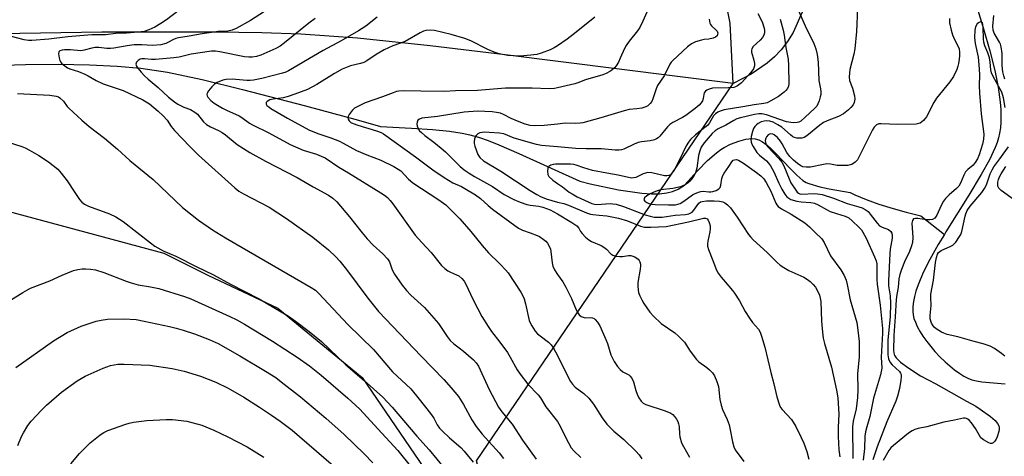
# Model space of a CAD drawing. Units: inches. Extents: x 1195768 to 1201768, y 517458 to 521458.
# Drawn here: x 1199821 to 1200148, y 519989 to 520134 of the extents above; entities that cross this region are included whole.
import ezdxf

# ---------------------------------------------------------------- set-up
doc = ezdxf.new("R2010")
doc.units = ezdxf.units.IN
doc.header["$MEASUREMENT"] = 0
for name, color, linetype in [('HYDRO-Single Line Stream', 4, 'Continuous'), ('NTRL-Farm Land', 3, 'Continuous'), ('NTRL-Pasture Land', 2, 'Continuous'), ('NTRL-Trees', 3, 'Continuous'), ('Undefined', 1, 'Continuous')]:
    doc.layers.add(name, color=color, linetype=linetype)

msp = doc.modelspace()

# ---------------------------------------------------------------- linework, layer by layer
at = {"layer": 'HYDRO-Single Line Stream'}
for points in [[(1200138.56, 520141.19), (1200141.55, 520131.22), (1200143.61, 520123.83), (1200145.21, 520117.35), (1200146.32, 520111.79), (1200147.01, 520106.85), (1200147.22, 520104.36), (1200147.29, 520102.25), (1200147.26, 520100.22), (1200147.12, 520098.29), (1200146.86, 520096.46), (1200146.53, 520094.94), (1200146.05, 520093.43), (1200145.38, 520091.75), (1200143.44, 520087.69), (1200140.71, 520082.73), (1200136.65, 520075.87), (1200129.03, 520063.7), (1200128.5, 520062.84)], [(1199812.05, 520118.99), (1199823.29, 520119.34), (1199834.13, 520119.43), (1199844.49, 520119.26), (1199853.73, 520118.83), (1199861.58, 520118.15), (1199870.43, 520116.76), (1199881.92, 520114.34), (1199895.37, 520111.08), (1199916.29, 520105.62), (1199933.94, 520100.82), (1199941.23, 520098.76), (1199951.48, 520098.19), (1199958.47, 520097.7), (1199964.1, 520097.14), (1199968.35, 520096.53), (1199970.85, 520095.99), (1199973.72, 520095.18), (1199977.01, 520094.05), (1199980.5, 520092.68), (1199987.19, 520089.78), (1200007.46, 520080.51), (1200010.83, 520079.67), (1200020.21, 520077.68), (1200027.95, 520076.58), (1200031.19, 520076.37), (1200033.9, 520076.38), (1200036.33, 520076.63), (1200038.2, 520077.07), (1200040.12, 520077.94), (1200042.17, 520079.25), (1200046.51, 520084.02), (1200049.86, 520087.42), (1200052.82, 520090.02), (1200054.25, 520091.08), (1200055.37, 520091.78), (1200057.51, 520092.83), (1200060.17, 520093.82), (1200062.52, 520094.48), (1200064.51, 520094.77), (1200065.69, 520094.65), (1200066.89, 520094.24), (1200068.1, 520093.59), (1200069.64, 520092.49), (1200070.87, 520091.42), (1200072.43, 520089.9), (1200077.36, 520084.6), (1200079.46, 520082.49), (1200081.49, 520080.8), (1200082.61, 520080.09), (1200083.43, 520079.72), (1200087.18, 520078.7), (1200090.24, 520078.04), (1200097.2, 520076.77), (1200098.8, 520075.98), (1200102.49, 520074.45), (1200106.71, 520072.95), (1200111.52, 520071.47), (1200115.8, 520070.29), (1200120.64, 520069.06), (1200128.5, 520062.84)], [(1200128.5, 520062.84), (1200126.45, 520059.46), (1200123.64, 520054.49), (1200121.49, 520050.22), (1200119.75, 520046.09), (1200119.03, 520043.95), (1200118.55, 520042.18), (1200118.21, 520040.48), (1200118.02, 520038.86), (1200118.01, 520037.32), (1200118.13, 520036.11), (1200118.41, 520034.91), (1200118.86, 520033.62), (1200119.47, 520032.26), (1200120.45, 520030.49), (1200121.37, 520029.03), (1200122.68, 520027.19), (1200125.38, 520023.9), (1200127.03, 520022.14), (1200128.74, 520020.48), (1200131.9, 520017.82), (1200133.65, 520016.58), (1200135.01, 520015.75), (1200136.34, 520015.06), (1200137.6, 520014.54), (1200139.15, 520014.12), (1200140.98, 520013.83), (1200148.68, 520013.14)]]:
    msp.add_lwpolyline(points, dxfattribs=at)
at = {"layer": 'NTRL-Farm Land'}
msp.add_polyline3d([(1199584.69, 518878.4, 0), (1199572.92, 520046.19, 0), (1199574.63, 520062.5, 0), (1199728.41, 520069.64, 0), (1199737.15, 520068.13, 0), (1199754.38, 520067.62, 0), (1199797.95, 520070.09, 0), (1199817.38, 520070.61, 0), (1199869.22, 520056.61, 0), (1199883.81, 520049.28, 0), (1199907.06, 520038.29, 0), (1199935.05, 520015.23, 0), (1199965.12, 519971.21, 0), (1200005.13, 519862.84, 0), (1200035.83, 519739.87, 0), (1200053.38, 519681.72, 0)], dxfattribs=at)
at = {"layer": 'NTRL-Pasture Land'}
msp.add_lwpolyline([(1200081.22, 520136.76), (1200078.22, 520129.97), (1200076.38, 520126.98), (1200074.33, 520124.27), (1200072.08, 520121.86), (1200069.61, 520119.74), (1200064.27, 520116.11), (1200058.36, 520112.98), (1199982.58, 520122.58), (1199957.64, 520125.58), (1199933.57, 520128.07), (1199914.76, 520129.39), (1199901.73, 520129.86), (1199886.54, 520130.12), (1199848.67, 520130.08), (1199800.87, 520129.3)], dxfattribs=at)
at = {"layer": 'NTRL-Trees'}
msp.add_lwpolyline([(1200066.07, 519646.65), (1199973.13, 519987.59), (1200058.36, 520112.98), (1200057.32, 520133.12), (1200045.16, 520193.9)], dxfattribs=at)
at = {"layer": 'Undefined'}
for points, elevation in [([(1199874.34, 520137.4), (1199870.09, 520134.23), (1199868.2, 520132.97), (1199866.28, 520131.79), (1199864.29, 520130.83), (1199862.65, 520130.35), (1199860.71, 520130.12), (1199856.81, 520129.79), (1199853.23, 520129.69), (1199849.87, 520129.16), (1199845.3, 520129.17), (1199841.32, 520128.91), (1199837.36, 520128.53), (1199831.06, 520127.72), (1199825.35, 520127.31), (1199824.28, 520127.37), (1199822.83, 520127.59), (1199818.59, 520128.62)], 250), ([(1199902.64, 520137.01), (1199898.01, 520133.92), (1199893.26, 520131.27), (1199891.94, 520130.71), (1199890.52, 520130.41), (1199889.66, 520130.31), (1199887.3, 520130.29), (1199885.82, 520130.13), (1199882, 520129.57), (1199877.64, 520128.72), (1199874.04, 520128.23), (1199873.2, 520127.99), (1199872.39, 520127.66), (1199870.55, 520126.62), (1199869.86, 520126.3), (1199868.28, 520125.91), (1199865.44, 520125.66), (1199861.93, 520125.93), (1199859.32, 520125.87), (1199857.06, 520125.55), (1199852.62, 520124.74), (1199851.51, 520124.61), (1199850.27, 520124.66), (1199847.64, 520124.98), (1199846.43, 520125), (1199845.27, 520124.82), (1199842.78, 520124.09), (1199841.66, 520123.92), (1199838.17, 520124.21), (1199836.2, 520124.22), (1199835.41, 520124.09), (1199834.71, 520123.83), (1199834.39, 520123.54), (1199834.24, 520122.88), (1199834.44, 520121.53), (1199834.68, 520120.72), (1199834.92, 520120.22), (1199835.24, 520119.78), (1199835.84, 520119.21), (1199837.2, 520118.25), (1199837.95, 520117.93), (1199840.87, 520116.98), (1199843.03, 520116.11), (1199844.07, 520115.59), (1199846.79, 520113.97), (1199849.03, 520112.92), (1199854.43, 520111.16), (1199855.75, 520110.65), (1199862.29, 520107.61), (1199864.46, 520106.22), (1199867.35, 520103.87), (1199868.99, 520102.3), (1199870.28, 520100.81), (1199871.71, 520098.7), (1199872.75, 520097.38), (1199877.99, 520091.91), (1199880.79, 520089.21), (1199892.76, 520078.31), (1199894.18, 520077.27), (1199895.65, 520076.34), (1199904.19, 520071.86), (1199909.97, 520068.11), (1199918.67, 520061.91), (1199923.9, 520057.76), (1199926.36, 520055.4), (1199927.72, 520053.92), (1199929.92, 520051.21), (1199936.98, 520041.68), (1199940.56, 520037.2), (1199954.65, 520022.33), (1199962.25, 520014.55), (1199964.71, 520011.83), (1199967.06, 520008.91), (1199968.78, 520006.28), (1199971.5, 520001.14), (1199972.95, 519998.93), (1199974.92, 519996.46), (1199980.62, 519990.24), (1199982.01, 519988.36)], 248), ([(1200030.6, 520138.7), (1200028.35, 520133.73), (1200027.32, 520131.67), (1200026.51, 520130.49), (1200023.8, 520127.11), (1200022.77, 520125.69), (1200022.22, 520124.66), (1200020.85, 520121.41), (1200020.22, 520120.09), (1200019.49, 520118.85), (1200018.93, 520118.21), (1200018.05, 520117.47), (1200017.34, 520116.99), (1200016.12, 520116.33), (1200015.09, 520115.9), (1200009.25, 520114.29), (1200006.7, 520113.19), (1200005.74, 520112.86), (1200000, 520111.56)], 240), ([(1200066.55, 520136.33), (1200067.97, 520133.48), (1200068.6, 520131.4), (1200068.71, 520130.61), (1200068.7, 520129.85), (1200068.56, 520129.11), (1200068.12, 520128.3), (1200067.32, 520127.44), (1200065, 520125.29), (1200064.51, 520124.55), (1200064.42, 520124.12), (1200064.48, 520123.39), (1200065.26, 520120.73), (1200065.45, 520119.66), (1200065.4, 520118.88), (1200065.09, 520117.9), (1200064.26, 520116.73), (1200061.09, 520113.25), (1200059.83, 520112.27), (1200059.17, 520111.94), (1200058.53, 520111.74), (1200056.74, 520111.54), (1200051.5, 520111.44), (1200050.36, 520111.19), (1200049.59, 520110.84), (1200049.18, 520110.51), (1200048.74, 520109.88), (1200048.56, 520109.39), (1200048.34, 520108), (1200048.12, 520107.27), (1200047.75, 520106.63), (1200047.06, 520105.84), (1200045.74, 520104.73), (1200042.6, 520102.37), (1200041.56, 520101.74), (1200038.29, 520100.01), (1200037.34, 520099.38), (1200036.54, 520098.58), (1200033.98, 520095.47), (1200033.43, 520094.96), (1200032.87, 520094.6), (1200032.17, 520094.31), (1200030.8, 520093.97), (1200027.88, 520093.59), (1200026.79, 520093.36), (1200025.48, 520092.85), (1200022.05, 520091.18), (1200021.25, 520090.93), (1200020.49, 520090.82), (1200019.14, 520090.83), (1200014.63, 520091.28), (1200009.49, 520091.27), (1200006.12, 520091.39), (1200000, 520091.94)], 236), ([(1200079.78, 520137.79), (1200082.22, 520132.16), (1200085.12, 520126.33), (1200085.75, 520124.58), (1200086.19, 520122.63), (1200086.61, 520120.17), (1200086.81, 520113.97), (1200087.36, 520111.27), (1200087.49, 520110.2), (1200087.43, 520109.4), (1200087.26, 520108.6), (1200086.87, 520107.28), (1200086.46, 520106.23), (1200086.08, 520105.54), (1200085.41, 520104.72), (1200082.31, 520101.81), (1200080.78, 520100.53), (1200080.2, 520100.19), (1200079.62, 520100), (1200078.27, 520099.96), (1200076.07, 520100.28), (1200069.39, 520102.58), (1200067.86, 520102.93), (1200066.84, 520102.99), (1200065.46, 520102.75), (1200060.76, 520101.58), (1200059.61, 520101.22), (1200058.61, 520100.75), (1200055.91, 520099.21), (1200053.37, 520097.93), (1200052.36, 520097.29), (1200051.42, 520096.37), (1200048.72, 520093.26), (1200047.74, 520091.88), (1200047.23, 520090.65), (1200046.82, 520089.03), (1200046.22, 520084.88), (1200045.85, 520083.36), (1200045.51, 520082.62), (1200045.06, 520081.89), (1200044, 520080.55), (1200043.35, 520080), (1200042.4, 520079.35), (1200041.64, 520078.95), (1200040.85, 520078.67), (1200038.35, 520078.13), (1200034.18, 520077.63), (1200032.51, 520077.16), (1200030.73, 520076.34), (1200029.64, 520075.67), (1200028.91, 520074.95), (1200028.7, 520074.39), (1200029.02, 520073.89), (1200029.65, 520073.46), (1200030.36, 520073.16), (1200031.36, 520072.92), (1200032.43, 520072.81), (1200036.86, 520072.66), (1200039.2, 520072.7), (1200039.97, 520072.85), (1200040.73, 520073.16), (1200041.94, 520073.93), (1200044.78, 520075.99), (1200045.52, 520076.37), (1200046.81, 520076.88), (1200047.61, 520077.12), (1200048.4, 520077.24), (1200050.21, 520077.02), (1200050.88, 520077.02), (1200051.64, 520077.14), (1200052.67, 520077.49), (1200053.59, 520078), (1200054.03, 520078.47), (1200054.26, 520079.18), (1200054.58, 520081.43), (1200054.94, 520082.48), (1200055.35, 520083.21), (1200056.9, 520085.42), (1200057.87, 520086.95), (1200058.37, 520087.5), (1200058.77, 520087.69), (1200059.43, 520087.73), (1200060.13, 520087.55), (1200061.81, 520086.56), (1200066.1, 520083.45), (1200067.48, 520082.33), (1200068.51, 520081.28), (1200069.29, 520080.09), (1200070.8, 520077.21), (1200072.53, 520073.18), (1200072.82, 520072.7), (1200073.32, 520072.13), (1200074.35, 520071.33), (1200077.58, 520069.56), (1200082.19, 520066.68), (1200083.74, 520065.38), (1200085.55, 520063.45), (1200087.76, 520061.4), (1200088.54, 520060.2), (1200090.71, 520055.69), (1200094.14, 520051.1), (1200095.22, 520049.14), (1200095.9, 520047.61), (1200096.26, 520046.21), (1200097.24, 520041.12), (1200099.39, 520033.55), (1200099.77, 520030.98), (1200100.2, 520027.24), (1200100.17, 520022.04), (1200099.69, 520016.58), (1200099.76, 520011.12), (1200099.68, 520008.6), (1200099.21, 520004.87), (1200098.24, 520000.78), (1200097.99, 519998.9), (1200098.1, 519988.38)], 232), ([(1200099.59, 520138.05), (1200099.33, 520130.29), (1200098.72, 520124.51), (1200098.44, 520122.8), (1200097.15, 520117.72), (1200096.84, 520115.21), (1200096.97, 520113.97), (1200098, 520111.47), (1200098.67, 520108.94), (1200098.79, 520107.8), (1200098.55, 520106.68), (1200098.16, 520105.91), (1200097.45, 520105.03), (1200096.62, 520104.23), (1200095.01, 520102.97), (1200093.38, 520102.06), (1200089.54, 520100.62), (1200088.3, 520100.04), (1200087.13, 520099.2), (1200082.81, 520095.65), (1200081.88, 520095.08), (1200081.16, 520094.86), (1200080.32, 520094.8), (1200079.53, 520094.88), (1200078.75, 520095.07), (1200078.15, 520095.33), (1200077.34, 520095.92), (1200074.48, 520098.49), (1200073.22, 520099.3), (1200071.63, 520100.13), (1200070.55, 520100.47), (1200069.44, 520100.6), (1200068.65, 520100.53), (1200067.63, 520100.26), (1200066.69, 520099.77), (1200066.06, 520099.28), (1200065.56, 520098.7), (1200065.15, 520098.03), (1200064.73, 520097.02), (1200064.31, 520095.38), (1200064.2, 520094.56), (1200064.29, 520093.57), (1200064.55, 520092.8), (1200064.93, 520092.04), (1200066.16, 520090.12), (1200067.13, 520089.15), (1200069.4, 520087.35), (1200070.12, 520086.57), (1200070.77, 520085.7), (1200071.87, 520083.64), (1200073.53, 520079.88), (1200074.54, 520077.85), (1200075.51, 520076.17), (1200076.19, 520075.38), (1200076.78, 520074.9), (1200077.5, 520074.5), (1200079.44, 520073.89), (1200080.91, 520073.67), (1200084.16, 520073.49), (1200085.33, 520073.26), (1200086.53, 520072.73), (1200089.3, 520071.14), (1200090.59, 520070.51), (1200092.69, 520069.77), (1200095.51, 520068.94), (1200096.81, 520068.32), (1200097.91, 520067.41), (1200100.22, 520065.19), (1200100.98, 520064.33), (1200101.46, 520063.63), (1200102.53, 520061.63), (1200105.28, 520055.42), (1200105.81, 520054.07), (1200106.02, 520053.06), (1200106.1, 520052.25), (1200106.08, 520047.81), (1200106.14, 520046.33), (1200107.15, 520039.37), (1200107.97, 520031.54), (1200107.96, 520030.01), (1200107.53, 520022.02), (1200107.73, 520018.39), (1200107.24, 520016.14), (1200104.99, 520008.43), (1200103.7, 520002.28), (1200102.72, 519998.91), (1200102.31, 519997.18), (1200102.13, 519995.74), (1200101.93, 519991.69), (1200101.49, 519987.78)], 230), ([(1199919.45, 520134.61), (1199917.36, 520133.04), (1199909.35, 520126.49), (1199907.92, 520125.47), (1199906.44, 520124.65), (1199901.46, 520122.44), (1199900.05, 520122.02), (1199898.61, 520121.75), (1199897.47, 520121.74), (1199896.06, 520121.91), (1199887.8, 520123.58), (1199886.41, 520123.73), (1199885.04, 520123.75), (1199878.3, 520122.76), (1199874.27, 520121.82), (1199872.52, 520121.55), (1199866.45, 520121.02), (1199865.13, 520121.04), (1199862.78, 520121.28), (1199861.92, 520121.23), (1199861.38, 520121.09), (1199860.71, 520120.66), (1199860.18, 520120.1), (1199859.92, 520119.48), (1199860.11, 520118.81), (1199860.55, 520118.13), (1199861.66, 520116.79), (1199862.8, 520115.6), (1199863.98, 520114.47), (1199867.3, 520111.69), (1199870.79, 520108.51), (1199872.73, 520106.95), (1199873.88, 520106.17), (1199875.85, 520105.2), (1199878.05, 520104.37), (1199879.52, 520103.52), (1199880.39, 520102.78), (1199882.35, 520100.3), (1199883.35, 520099.42), (1199884.76, 520098.6), (1199887.33, 520097.44), (1199888.55, 520096.76), (1199889.72, 520095.91), (1199893.62, 520092.73), (1199897.77, 520090.06), (1199903.01, 520087.22), (1199913.55, 520081.78), (1199918.88, 520078.67), (1199923.95, 520075.87), (1199925.39, 520074.85), (1199926.72, 520073.67), (1199930.93, 520068.69), (1199935.11, 520063.34), (1199936.81, 520061.35), (1199938.78, 520059.22), (1199941.95, 520056.43), (1199943.53, 520054.72), (1199944.14, 520053.77), (1199945.11, 520051.09), (1199945.83, 520049.61), (1199948.38, 520045.93), (1199949.78, 520044.15), (1199951.28, 520042.59), (1199955.82, 520038.51), (1199958.94, 520035.03), (1199960.43, 520033.23), (1199963.29, 520028.88), (1199964.34, 520027.54), (1199965.52, 520026.46), (1199967.38, 520025.13), (1199968.74, 520024.02), (1199972.04, 520021.13), (1199973, 520020.09), (1199973.72, 520018.98), (1199974.35, 520017.77), (1199977.25, 520011.26), (1199980.44, 520005.4), (1199981.5, 520003.86), (1199984.92, 519999.7), (1199988.4, 519994.44), (1199992.92, 519988.15)], 246), ([(1199940.06, 520135.06), (1199936.32, 520132.13), (1199933.89, 520130.5), (1199928.16, 520127.2), (1199922.17, 520124.01), (1199910.68, 520117.19), (1199909.72, 520116.76), (1199908.62, 520116.41), (1199901.81, 520114.65), (1199899.02, 520114.13), (1199897.9, 520114.01), (1199896.75, 520114.02), (1199893.1, 520114.38), (1199891.95, 520114.42), (1199889.92, 520114.32), (1199888.8, 520114.1), (1199886.95, 520113.38), (1199886, 520112.78), (1199885.18, 520111.93), (1199884.06, 520110.55), (1199883.65, 520109.84), (1199883.53, 520109.37), (1199883.64, 520108.91), (1199883.89, 520108.44), (1199884.81, 520107.37), (1199885.93, 520106.52), (1199888.7, 520104.8), (1199889.99, 520104.15), (1199894.21, 520102.31), (1199895.14, 520101.75), (1199897.68, 520099.87), (1199898.65, 520099.26), (1199904.1, 520096.66), (1199911.2, 520092.79), (1199915.5, 520090.87), (1199919.9, 520089.52), (1199921.52, 520088.89), (1199922.84, 520088.28), (1199927.3, 520085.25), (1199930.58, 520083.34), (1199941.35, 520076.66), (1199942.52, 520075.88), (1199943.48, 520075.07), (1199944.44, 520074.07), (1199945.34, 520072.96), (1199952.74, 520062.62), (1199954.89, 520060.11), (1199958, 520056.83), (1199961.48, 520052.45), (1199962.56, 520051.46), (1199963.52, 520050.78), (1199964.44, 520050.31), (1199966.47, 520049.45), (1199967.18, 520049.04), (1199968.24, 520048.16), (1199968.97, 520047.34), (1199969.55, 520046.34), (1199971.85, 520041.27), (1199973.48, 520038.08), (1199974.91, 520035.55), (1199976.99, 520032.21), (1199978.09, 520030.6), (1199980.85, 520027.02), (1199983.33, 520023.53), (1199984.23, 520022.08), (1199986.6, 520017.79), (1199987.59, 520016.32), (1199990.11, 520013.04), (1199993.57, 520009.52), (1199994.32, 520008.46), (1199996.16, 520005.48), (1200000, 520000.65)], 244), ([(1200012.38, 520135.06), (1200005.64, 520129.66), (1200003.15, 520127.75), (1200000, 520125.53)], 242), ([(1200050.39, 520134.41), (1200050.63, 520133.09), (1200050.84, 520132.61), (1200051.18, 520132.16), (1200052.67, 520130.81), (1200053.01, 520130.41), (1200053.2, 520129.75), (1200053.15, 520129.31), (1200052.98, 520128.89), (1200052.46, 520128.42), (1200051.71, 520128.11), (1200050.31, 520127.77), (1200048.68, 520127.61), (1200047.81, 520127.44), (1200045.81, 520126.83), (1200044.47, 520126.26), (1200043.17, 520125.23), (1200038.34, 520120.71), (1200037.77, 520120.09), (1200037.28, 520119.42), (1200035.4, 520115.53), (1200033.22, 520112.36), (1200032.77, 520111.27), (1200031.68, 520107.88), (1200031.32, 520107.09), (1200030.82, 520106.42), (1200030.01, 520105.65), (1200029.3, 520105.23), (1200027.97, 520104.84), (1200026.3, 520104.56), (1200023.85, 520104.33), (1200022.19, 520103.95), (1200014.39, 520101.56), (1200008.4, 520099.95), (1200007.53, 520099.81), (1200006.05, 520099.72), (1200002.58, 520099.81), (1200000, 520099.55)], 238), ([(1200074, 520134.36), (1200074.91, 520130.76), (1200075.24, 520129.11), (1200075.85, 520124.96), (1200076.59, 520121.08), (1200076.71, 520119.05), (1200076.81, 520112.93), (1200076.7, 520112.12), (1200076.39, 520111.37), (1200075.88, 520110.71), (1200075.24, 520110.11), (1200073.37, 520108.71), (1200070.87, 520107.27), (1200069.6, 520106.62), (1200068.55, 520106.32), (1200065.28, 520105.89), (1200061.58, 520105.22), (1200055.36, 520104.22), (1200054.03, 520103.82), (1200053.25, 520103.44), (1200052.52, 520102.99), (1200051.85, 520102.27), (1200050.52, 520099.95), (1200049.86, 520099.11), (1200048.97, 520098.34), (1200045.87, 520095.95), (1200044.19, 520094.38), (1200043.45, 520093.53), (1200042.72, 520092.28), (1200040.56, 520087.64), (1200038.73, 520084.19), (1200037.91, 520083.06), (1200037.53, 520082.7), (1200036.95, 520082.39), (1200036.27, 520082.28), (1200035.48, 520082.33), (1200031.32, 520083.27), (1200029.94, 520083.38), (1200029.18, 520083.22), (1200028.43, 520082.96), (1200025.97, 520081.79), (1200025.27, 520081.62), (1200024.52, 520081.6), (1200020.14, 520082.55), (1200016.4, 520083.17), (1200011.63, 520084.1), (1200008.69, 520084.93), (1200006.22, 520085.86), (1200005.4, 520086.09), (1200004.35, 520086.21), (1200002.25, 520086.17), (1200000, 520086.24)], 234), ([(1200130.2, 520134.6), (1200130.24, 520133.18), (1200130.72, 520130.74), (1200131.2, 520129.16), (1200131.84, 520127.64), (1200133.02, 520125.57), (1200133.37, 520124.6), (1200133.52, 520123.47), (1200133.53, 520122.32), (1200133.46, 520121.15), (1200133.24, 520119.69), (1200133.02, 520118.84), (1200132.61, 520117.72), (1200131.49, 520115.3), (1200130.28, 520113.63), (1200125.9, 520108.17), (1200125.05, 520106.76), (1200122.53, 520101.98), (1200122.06, 520101.26), (1200121.52, 520100.67), (1200120.48, 520099.87), (1200119.99, 520099.67), (1200119.15, 520099.53), (1200112.99, 520099.34), (1200107.52, 520099.66), (1200106.7, 520099.58), (1200105.98, 520099.27), (1200105.18, 520098.54), (1200104.58, 520097.64), (1200100.68, 520089.63), (1200099.61, 520087.66), (1200098.91, 520086.83), (1200097.75, 520086.13), (1200097.24, 520085.95), (1200096.39, 520085.79), (1200094.02, 520085.71), (1200092.87, 520085.8), (1200090.72, 520086.2), (1200089.44, 520086.27), (1200088.31, 520086.12), (1200084.05, 520085.24), (1200082.61, 520085.15), (1200081.51, 520085.28), (1200080.8, 520085.63), (1200079.7, 520086.45), (1200078.42, 520087.55), (1200077.22, 520088.74), (1200076.17, 520090.13), (1200074.65, 520092.96), (1200074.06, 520093.87), (1200073.04, 520095.06), (1200072.01, 520095.94), (1200071.56, 520096.17), (1200070.88, 520096.3), (1200070.41, 520096.21), (1200069.95, 520095.94), (1200069.38, 520095.33), (1200069.15, 520094.83), (1200069, 520094.02), (1200069.03, 520093.46), (1200069.32, 520092.67), (1200069.93, 520091.83), (1200073.53, 520088.06), (1200074.56, 520086.81), (1200075.16, 520085.69), (1200076.91, 520081.35), (1200077.54, 520080), (1200079.12, 520077.58), (1200079.65, 520076.94), (1200080.06, 520076.59), (1200080.5, 520076.38), (1200081.13, 520076.26), (1200085.25, 520076.46), (1200086.32, 520076.36), (1200087.92, 520076.06), (1200091.69, 520074.93), (1200096.18, 520073.09), (1200100.1, 520072.04), (1200101.17, 520071.68), (1200102.22, 520071.14), (1200103.14, 520070.43), (1200103.89, 520069.57), (1200106.15, 520066.56), (1200106.93, 520065.74), (1200107.83, 520065.22), (1200109.94, 520064.51), (1200110.7, 520063.86), (1200111.07, 520063.23), (1200111.17, 520062.44), (1200111.11, 520061.6), (1200110.53, 520057.95), (1200110.38, 520056.52), (1200109.92, 520047.39), (1200109.98, 520045.77), (1200110.54, 520042.39), (1200110.61, 520039.87), (1200110.51, 520035.59), (1200109.77, 520027.7), (1200109.72, 520022.79), (1200109.98, 520021.45), (1200110.53, 520020.25), (1200111.19, 520019.44), (1200113.58, 520017.21), (1200113.89, 520016.75), (1200114.1, 520016.27), (1200114.2, 520015.49), (1200114.09, 520014.38), (1200113.56, 520011.56), (1200112.93, 520009.01), (1200112.34, 520007.44), (1200109.35, 520000.57), (1200106.14, 519992.19), (1200104.74, 519987.85)], 228), ([(1200148.74, 520104.99), (1200148.14, 520108.31), (1200147.56, 520110.1), (1200144.66, 520115.32), (1200144.13, 520116.55), (1200143.92, 520117.56), (1200143.72, 520120.13), (1200143.47, 520121.51), (1200142.93, 520123.2), (1200141.93, 520125.6), (1200141.62, 520126.72), (1200141.49, 520127.87), (1200141.42, 520131.68), (1200141.33, 520132.76), (1200141.19, 520133.19), (1200140.99, 520133.45), (1200140.67, 520133.54), (1200140.46, 520133.51), (1200139.8, 520133.18), (1200139.4, 520132.82), (1200138.87, 520131.86), (1200138.61, 520130.74), (1200138.55, 520128.35), (1200138.75, 520126.37), (1200139.71, 520121.73), (1200140.1, 520117.95), (1200140.21, 520115.78), (1200140.1, 520112.33), (1200140.2, 520109.79), (1200140.74, 520102.92), (1200141.64, 520096.16), (1200141.55, 520094.47), (1200141.21, 520092.81), (1200140.11, 520089.25), (1200139.49, 520087.97), (1200138.78, 520086.76), (1200138.08, 520085.88), (1200136.27, 520084.43), (1200135.48, 520083.6), (1200134.92, 520082.59), (1200133.87, 520079.83), (1200133.29, 520078.86), (1200132.48, 520078.07), (1200130.08, 520076.02), (1200128.91, 520074.79), (1200128.2, 520073.92), (1200127.38, 520072.42), (1200126.02, 520069.24), (1200125.33, 520068.25), (1200124.6, 520067.79), (1200123.62, 520067.65), (1200122.52, 520067.73), (1200119.67, 520068.11), (1200118.87, 520068.14), (1200118.22, 520067.97), (1200117.88, 520067.49), (1200117.72, 520066.58), (1200118.02, 520061.84), (1200117.91, 520060.15), (1200117.6, 520059.05), (1200116.91, 520057.16), (1200115.26, 520053.74), (1200114.21, 520051.14), (1200113.69, 520049.51), (1200113.4, 520048.08), (1200113.18, 520045.21), (1200112.67, 520042.83), (1200112.48, 520041.21), (1200112.2, 520035.39), (1200111.73, 520029.28), (1200111.62, 520024.22), (1200111.83, 520022.94), (1200112.04, 520022.47), (1200112.53, 520021.79), (1200113.98, 520020.38), (1200116.7, 520018.35), (1200120.59, 520015.87), (1200125.63, 520013.21), (1200135.9, 520007.34), (1200138.95, 520005.71), (1200140.43, 520004.73), (1200143.82, 520002.25), (1200145.36, 520000.95), (1200146.17, 519999.97), (1200146.54, 519999.2), (1200146.68, 519998.65), (1200146.71, 519998.12), (1200146.6, 519997.34), (1200146.03, 519995.5), (1200145.69, 519994.74), (1200145.26, 519994.06), (1200144.7, 519993.53), (1200144.27, 519993.34), (1200143.79, 519993.36), (1200143.28, 519993.53), (1200141.49, 519994.49), (1200140.65, 519995.23), (1200138.83, 519998.27), (1200137.46, 520000.19), (1200136.73, 520001.08), (1200136.31, 520001.43), (1200135.87, 520001.64), (1200135.38, 520001.74), (1200134.84, 520001.72), (1200131.83, 520001.08), (1200128.27, 520000.43), (1200122.72, 519998.88), (1200119.77, 519998.34), (1200118.69, 519998.01), (1200117.75, 519997.54), (1200116.61, 519996.77), (1200111.59, 519992.69), (1200110.76, 519991.88), (1200110.09, 519990.96), (1200108.14, 519987.61)], 226), ([(1200148.62, 520114.47), (1200148.24, 520115.54), (1200147.97, 520116.95), (1200147.72, 520118.96), (1200147.68, 520122.97), (1200147.36, 520125.24), (1200147.14, 520126.06), (1200146.79, 520126.81), (1200145.04, 520129.76), (1200144.74, 520130.78), (1200144.64, 520132.1), (1200144.92, 520135.65)], 228), ([(1200000, 520125.53), (1199998.86, 520124.84), (1199997.53, 520124.22), (1199994.54, 520123.09), (1199993.15, 520122.69), (1199991.12, 520122.43), (1199987.62, 520122.14), (1199985.56, 520122.18), (1199983.51, 520122.32), (1199980.65, 520122.88), (1199978.99, 520123.4), (1199976.88, 520124.37), (1199971.16, 520127.26), (1199969.25, 520128.01), (1199964.64, 520129.29), (1199959.14, 520130.65), (1199957.73, 520130.78), (1199956.3, 520130.68), (1199955.48, 520130.43), (1199954.42, 520129.92), (1199949.36, 520127.03), (1199945.25, 520125.58), (1199942.36, 520124.27), (1199939.72, 520122.71), (1199936.61, 520120.61), (1199935.62, 520120.04), (1199934.52, 520119.65), (1199931.26, 520118.92), (1199928.42, 520117.75), (1199925.86, 520116.35), (1199920.1, 520112.73), (1199916.92, 520111.06), (1199912.78, 520109.46), (1199910.55, 520108.68), (1199908.81, 520108.29), (1199905.54, 520107.82), (1199904.43, 520107.55), (1199903.52, 520107.08), (1199903.25, 520106.76), (1199903.2, 520106.57), (1199903.25, 520106.14), (1199903.49, 520105.74), (1199904.08, 520105.21), (1199904.79, 520104.73), (1199910.28, 520101.47), (1199917.38, 520097.67), (1199920.35, 520096.37), (1199924.65, 520094.93), (1199927.52, 520093.82), (1199928.8, 520093.2), (1199933.22, 520090.77), (1199936.7, 520089.32), (1199941.32, 520087.56), (1199945.66, 520085.47), (1199947.07, 520084.59), (1199947.95, 520083.94), (1199950.49, 520081.24), (1199951.95, 520080.01), (1199960.62, 520074.32), (1199962.89, 520072.66), (1199964.12, 520071.49), (1199967.52, 520067.97), (1199971.18, 520063.83), (1199974.99, 520059.2), (1199977.11, 520056.75), (1199978.12, 520055.68), (1199979.64, 520054.27), (1199981.07, 520052.81), (1199982.67, 520051.11), (1199983.56, 520050.03), (1199987.82, 520043.64), (1199988.52, 520042.41), (1199988.92, 520041.37), (1199989.41, 520039.74), (1199990.63, 520034.23), (1199990.91, 520033.41), (1199991.44, 520032.39), (1199992.56, 520030.69), (1199993.31, 520029.82), (1199994.18, 520029.08), (1199996.95, 520027.01), (1199997.92, 520026.08), (1199998.71, 520025.02), (1200000, 520022.62)], 242), ([(1199820.56, 520109.74), (1199831.41, 520109.16), (1199833.42, 520108.83), (1199834.22, 520108.54), (1199834.66, 520108.26), (1199835.84, 520107.14), (1199837.13, 520105.43), (1199837.71, 520104.78), (1199841.94, 520100.8), (1199844.47, 520098.77), (1199849.56, 520094.9), (1199853.78, 520091.22), (1199857.88, 520087.47), (1199865.64, 520081.11), (1199875.41, 520071.77), (1199880.7, 520067.53), (1199885.4, 520064.35), (1199889.68, 520061.76), (1199918.16, 520045.22), (1199919.57, 520044.26), (1199920.75, 520043.17), (1199930.39, 520032.85), (1199938.89, 520024.56), (1199945.21, 520017.17), (1199951.23, 520011.47), (1199954.03, 520008.07), (1199957.77, 520003.29), (1199958.87, 520001.7), (1199960.05, 519999.47), (1199960.8, 519998.38), (1199961.79, 519997.37), (1199964.11, 519995.23), (1199967.91, 519992), (1199969.03, 519990.72), (1199971.94, 519987.12)], 250), ([(1200000, 520111.56), (1199998.95, 520111.39), (1199997.18, 520111.28), (1199991.61, 520111.51), (1199982.72, 520111.48), (1199973.46, 520110.69), (1199966.06, 520110.58), (1199962.45, 520110.4), (1199954.62, 520110.42), (1199949.25, 520110.56), (1199947.29, 520110.49), (1199946.48, 520110.33), (1199945.38, 520109.97), (1199941.82, 520108.57), (1199936.15, 520106.54), (1199934.09, 520105.61), (1199932.61, 520104.77), (1199931.74, 520104.08), (1199930.76, 520102.75), (1199930.45, 520102.04), (1199930.37, 520101.58), (1199930.43, 520101.14), (1199930.79, 520100.56), (1199931.34, 520100.07), (1199932.06, 520099.68), (1199933.7, 520099.12), (1199939.85, 520097.32), (1199941.4, 520096.74), (1199942.23, 520096.3), (1199952.78, 520088.69), (1199958.58, 520084.32), (1199962.29, 520081.73), (1199965.24, 520079.95), (1199968.08, 520078.75), (1199969.26, 520078.16), (1199972.74, 520076.04), (1199974.41, 520074.77), (1199976.98, 520072.46), (1199978.44, 520071.27), (1199987, 520064.96), (1199988.32, 520064.26), (1199990.91, 520063.4), (1199993.28, 520062.49), (1199994.03, 520062.1), (1199995.22, 520061.27), (1199996.11, 520060.55), (1199996.71, 520059.94), (1199997.37, 520058.76), (1199997.63, 520057.97), (1199997.8, 520057.13), (1199998.23, 520053.38), (1199998.46, 520052.26), (1199999.01, 520051.07), (1200000, 520049.47)], 240), ([(1200000, 520099.55), (1199995.6, 520099.04), (1199992.34, 520099), (1199990.88, 520099.1), (1199989.22, 520099.52), (1199986.74, 520100.46), (1199984.6, 520101.39), (1199982.03, 520102.75), (1199981.02, 520103.14), (1199979.7, 520103.41), (1199978.28, 520103.57), (1199973.46, 520103.79), (1199968.98, 520103.47), (1199960.14, 520102.05), (1199954.93, 520101.45), (1199954.16, 520101.19), (1199953.63, 520100.78), (1199953.32, 520100.19), (1199953.29, 520099.66), (1199953.41, 520098.81), (1199953.7, 520098.01), (1199954.19, 520097.33), (1199954.79, 520096.71), (1199955.88, 520095.76), (1199958.88, 520093.56), (1199961.32, 520091.56), (1199962.74, 520090.26), (1199967.61, 520085.41), (1199969, 520084.3), (1199970.63, 520083.18), (1199972.47, 520082.07), (1199978.43, 520078.76), (1199982.31, 520076.1), (1199985.44, 520074.44), (1199987.58, 520073.58), (1199989.75, 520072.84), (1199990.89, 520072.61), (1199993.81, 520072.2), (1199995.16, 520071.88), (1199997.5, 520070.97), (1200000, 520069.67)], 238), ([(1200000, 520091.94), (1199994.66, 520092.45), (1199992.98, 520092.71), (1199985.56, 520094.83), (1199982.14, 520096.28), (1199980.74, 520096.51), (1199977.28, 520096.75), (1199975.83, 520096.8), (1199975.01, 520096.74), (1199974.22, 520096.57), (1199973.54, 520096.25), (1199973.01, 520095.77), (1199972.74, 520095.36), (1199972.47, 520094.64), (1199972.3, 520093.6), (1199972.33, 520093.06), (1199972.51, 520092.2), (1199973.5, 520089.42), (1199974.14, 520088.46), (1199975.46, 520087.27), (1199981.21, 520083.86), (1199990.87, 520077.39), (1199993.08, 520076.06), (1199994.35, 520075.4), (1199996.18, 520074.67), (1200000, 520073.61)], 236), ([(1199815.06, 520094.28), (1199822.06, 520092.04), (1199823.13, 520091.6), (1199824.65, 520090.83), (1199827.67, 520089.09), (1199830.92, 520086.97), (1199833.99, 520084.49), (1199835.16, 520083.2), (1199837.14, 520080.65), (1199839.61, 520076.75), (1199841.19, 520074.42), (1199841.94, 520073.57), (1199842.87, 520072.86), (1199844.19, 520072.22), (1199851.14, 520069.65), (1199853.28, 520068.69), (1199855.66, 520067.19), (1199864.83, 520060), (1199866.25, 520058.95), (1199867.24, 520058.33), (1199869.03, 520057.39), (1199873.24, 520055.58), (1199879.97, 520052.15), (1199885.71, 520049.37), (1199891.4, 520046.27), (1199900.93, 520041.37), (1199910.67, 520035.67), (1199912.99, 520034.05), (1199917.55, 520030.57), (1199921.62, 520027.21), (1199929.67, 520019.49), (1199935.8, 520014.27), (1199941.92, 520008.77), (1199945.1, 520005.36), (1199953.3, 519995.75), (1199957.34, 519991.25), (1199962.48, 519985.03)], 252), ([(1200148.61, 520022.36), (1200147.49, 520023.28), (1200145.15, 520024.86), (1200143.69, 520025.67), (1200141.36, 520026.48), (1200138.35, 520027.23), (1200132.99, 520028.76), (1200129.47, 520029.6), (1200128.35, 520029.97), (1200127.55, 520030.32), (1200125.8, 520031.43), (1200125.11, 520031.97), (1200124.73, 520032.39), (1200124.21, 520033.37), (1200123.82, 520034.74), (1200123.81, 520035.86), (1200124.15, 520039.15), (1200124, 520041.87), (1200124.05, 520042.92), (1200124.84, 520047.59), (1200125.55, 520053.5), (1200125.87, 520055.22), (1200126.22, 520056.27), (1200126.59, 520056.87), (1200127.41, 520057.5), (1200128.62, 520058.1), (1200130.47, 520058.79), (1200131.33, 520059.3), (1200132.26, 520060.28), (1200133.57, 520062.11), (1200133.96, 520062.83), (1200134.33, 520063.78), (1200135.36, 520068.87), (1200135.62, 520069.7), (1200136.09, 520070.77), (1200137.02, 520072.26), (1200140.91, 520076.76), (1200141.88, 520078.1), (1200142.46, 520079.34), (1200143.74, 520082.99), (1200144.33, 520084.34), (1200144.98, 520085.33), (1200146.95, 520087.92), (1200148.02, 520089.58), (1200149.77, 520091.99)], 226), ([(1200000, 520086.24), (1199999.31, 520086.23), (1199998.51, 520086.07), (1199997.83, 520085.83), (1199997.14, 520085.45), (1199996.9, 520085.19), (1199996.77, 520084.87), (1199996.68, 520083.92), (1199996.79, 520082.77), (1199997.16, 520082.12), (1199998.49, 520080.86), (1200000, 520079.77)], 234), ([(1200156.71, 520070.65), (1200147.4, 520077.43), (1200146.61, 520078.22), (1200146.29, 520078.9), (1200146.22, 520079.44), (1200146.28, 520080.27), (1200146.48, 520081.12), (1200146.88, 520082.17), (1200147.35, 520083.01), (1200148.94, 520085.46)], 228), ([(1200000, 520079.77), (1200001.61, 520078.68), (1200003.92, 520076.88), (1200004.83, 520076.3), (1200006.57, 520075.38), (1200011.37, 520073.13), (1200012.33, 520072.87), (1200013.1, 520072.79), (1200017.56, 520073.08), (1200018.38, 520073.04), (1200019.46, 520072.86), (1200021.96, 520072.07), (1200029.16, 520069.32), (1200030.75, 520068.86), (1200032.12, 520068.61), (1200033.58, 520068.54), (1200034.75, 520068.59), (1200039.07, 520069.25), (1200042.54, 520069.45), (1200043.6, 520069.68), (1200044.31, 520069.99), (1200044.73, 520070.29), (1200045.27, 520070.89), (1200046.99, 520073.23), (1200047.54, 520073.64), (1200048.08, 520073.82), (1200049.47, 520073.97), (1200052.06, 520073.98), (1200053.78, 520073.89), (1200054.86, 520073.64), (1200055.58, 520073.29), (1200056.48, 520072.69), (1200057.46, 520071.69), (1200059.64, 520068.6), (1200063.42, 520062.83), (1200064.05, 520062.03), (1200064.98, 520061.05), (1200069.61, 520056.78), (1200072.95, 520053.47), (1200074, 520052.58), (1200075.16, 520051.83), (1200076.87, 520050.89), (1200081.8, 520048.6), (1200083.02, 520047.86), (1200083.94, 520047.18), (1200084.95, 520046.18), (1200085.67, 520045.31), (1200086.26, 520044.29), (1200086.99, 520042.67), (1200087.29, 520041.6), (1200087.43, 520040.54), (1200087.69, 520034.05), (1200087.97, 520030.33), (1200088.19, 520028.39), (1200088.63, 520026.54), (1200090.98, 520018.67), (1200092.67, 520011.09), (1200093.13, 520008.47), (1200093.42, 520003.07), (1200093.25, 519998.76), (1200093.25, 519995.66), (1200093.49, 519991.18), (1200093.74, 519988.87)], 234), ([(1200000, 520073.61), (1200002.11, 520073.07), (1200003.6, 520072.58), (1200009.61, 520070.03), (1200010.96, 520069.54), (1200011.71, 520069.41), (1200013.88, 520069.28), (1200016.38, 520069), (1200020.3, 520068.2), (1200023.27, 520067.35), (1200027.6, 520065.62), (1200028.92, 520065.26), (1200031, 520065.2), (1200036.09, 520065.42), (1200043.46, 520067.01), (1200048.47, 520068.25), (1200049.14, 520068.28), (1200049.73, 520067.97), (1200050.05, 520067.58), (1200050.42, 520066.85), (1200050.68, 520065.71), (1200050.75, 520064.84), (1200050.6, 520063.7), (1200049.89, 520060.59), (1200049.8, 520059.75), (1200049.83, 520058.9), (1200050.14, 520057.79), (1200051.6, 520054.22), (1200052.81, 520050.94), (1200053.33, 520049.99), (1200054.35, 520048.6), (1200055.63, 520047.03), (1200058.14, 520044.21), (1200058.84, 520043.31), (1200060.41, 520040.77), (1200062.33, 520037.21), (1200063.72, 520034.98), (1200064.73, 520033.55), (1200066.71, 520031.29), (1200067.31, 520030.32), (1200067.8, 520028.97), (1200068.85, 520025.33), (1200070.82, 520016.89), (1200071.85, 520013.14), (1200072.85, 520008.83), (1200073.74, 520006.03), (1200074.11, 520005.25), (1200074.59, 520004.58), (1200077.73, 520001.27), (1200079.12, 519998.98), (1200080.97, 519995.33), (1200081.79, 519993.45), (1200082.82, 519990.7), (1200083.49, 519988.16)], 236), ([(1200000, 520069.67), (1200004.8, 520066.78), (1200006.39, 520065.67), (1200007.04, 520064.93), (1200007.68, 520063.79), (1200008.14, 520063.13), (1200009.3, 520061.93), (1200010.36, 520061.03), (1200011.33, 520060.47), (1200014.45, 520059.12), (1200015.43, 520058.59), (1200016.28, 520057.92), (1200017.76, 520056.4), (1200018.37, 520055.95), (1200019.35, 520055.6), (1200020.72, 520055.46), (1200021.56, 520055.51), (1200023.54, 520055.85), (1200024.32, 520055.83), (1200025.64, 520055.37), (1200026.81, 520054.63), (1200027.13, 520054.22), (1200027.35, 520053.75), (1200027.56, 520052.97), (1200027.61, 520052.44), (1200027.5, 520051.25), (1200026.72, 520046.86), (1200026.66, 520045.73), (1200026.73, 520044.35), (1200026.89, 520043.53), (1200027.31, 520042.44), (1200027.95, 520041.12), (1200028.71, 520039.87), (1200030.71, 520036.95), (1200031.84, 520035.62), (1200034.41, 520033.26), (1200038.93, 520030.14), (1200040.22, 520029.02), (1200042.17, 520026.96), (1200044.07, 520024.03), (1200046.17, 520021.3), (1200046.99, 520020.5), (1200049.58, 520018.59), (1200050.48, 520017.83), (1200051.53, 520016.79), (1200052.18, 520015.83), (1200052.97, 520013.95), (1200053.49, 520012.29), (1200053.96, 520007.96), (1200054.31, 520006.02), (1200054.81, 520004.67), (1200056.35, 520001.25), (1200056.99, 519999.49), (1200057.4, 519997.81), (1200058.13, 519993.89), (1200058.53, 519992.26), (1200058.99, 519991.25), (1200061.84, 519987.3)], 238), ([(1199818.29, 520041.01), (1199822.36, 520043.51), (1199823.9, 520044.42), (1199824.94, 520044.93), (1199831.39, 520047.46), (1199835.44, 520049.29), (1199839.21, 520050.81), (1199840.61, 520051.16), (1199842.05, 520051.37), (1199843.16, 520051.4), (1199844.82, 520051.31), (1199846.5, 520051.06), (1199849.33, 520050.22), (1199856.74, 520047.29), (1199858.41, 520046.72), (1199860.67, 520046.12), (1199864.81, 520045.42), (1199867.55, 520044.82), (1199876.09, 520042.2), (1199878.23, 520041.45), (1199891.2, 520035.53), (1199893.52, 520034.4), (1199896.02, 520033), (1199905.35, 520027.37), (1199913.53, 520022.03), (1199917.64, 520019.13), (1199921.45, 520016.09), (1199930.35, 520008.44), (1199934.32, 520004.68), (1199940.36, 519998.25), (1199946.91, 519990.94), (1199951.5, 519985.31)], 254), ([(1200000, 520049.47), (1200001.73, 520047.03), (1200002.74, 520045.33), (1200004.69, 520041.49), (1200006.2, 520037.8), (1200006.73, 520036.8), (1200007.2, 520036.12), (1200007.8, 520035.58), (1200008.83, 520035.19), (1200009.39, 520035.11), (1200010.96, 520035.19), (1200011.65, 520035.11), (1200012.12, 520034.89), (1200012.55, 520034.55), (1200013.3, 520033.71), (1200014, 520032.43), (1200016.07, 520027.87), (1200016.58, 520026.56), (1200017.74, 520022.83), (1200018.85, 520020.58), (1200019.87, 520018.9), (1200020.79, 520017.89), (1200021.66, 520017.2), (1200023.66, 520016.1), (1200024.08, 520015.75), (1200024.59, 520015.13), (1200025, 520014.42), (1200025.21, 520013.87), (1200025.96, 520010.99), (1200026.4, 520009.68), (1200026.98, 520008.47), (1200027.73, 520007.37), (1200028.42, 520006.74), (1200029.35, 520006.24), (1200035.74, 520004.18), (1200037.6, 520003.39), (1200038.29, 520002.91), (1200038.87, 520002.31), (1200039.52, 520001.41), (1200039.93, 520000.68), (1200040.22, 519999.87), (1200040.4, 519999), (1200040.53, 519996.39), (1200040.65, 519995.52), (1200041.22, 519993.56), (1200041.87, 519992.29), (1200043.89, 519988.82)], 240), ([(1199820.03, 520018.64), (1199832.61, 520027.43), (1199837.16, 520030.2), (1199841.79, 520032.34), (1199846.7, 520034.01), (1199848.44, 520034.36), (1199850.5, 520034.66), (1199855.95, 520034.82), (1199859.98, 520034.54), (1199862.73, 520034.05), (1199871.07, 520032.26), (1199873.27, 520031.72), (1199875.66, 520031.02), (1199879.42, 520029.73), (1199884.32, 520027.88), (1199887.24, 520026.61), (1199894.52, 520022.46), (1199903.03, 520017.4), (1199906.38, 520015.25), (1199908.25, 520013.87), (1199914.58, 520008.79), (1199923.09, 520001.79), (1199929.14, 519996.3), (1199935.8, 519989.91), (1199938.68, 519986.93)], 256), ([(1200000, 520022.62), (1200003.85, 520014.71), (1200004.28, 520013.93), (1200004.93, 520013.03), (1200005.9, 520012.01), (1200008.74, 520009.92), (1200010.45, 520008.41), (1200011.98, 520006.36), (1200014.85, 520001.85), (1200016.4, 519999.72), (1200018.7, 519997.38), (1200021.98, 519994.66), (1200025.97, 519990.82), (1200027.12, 519989.54), (1200028.01, 519988.18)], 242), ([(1199820.69, 519992.63), (1199821.95, 519995.6), (1199822.59, 519996.9), (1199824.1, 519999.31), (1199825.13, 520000.7), (1199828.56, 520004.45), (1199830.25, 520006.06), (1199835.28, 520010.37), (1199840.46, 520014.18), (1199843.1, 520015.68), (1199849.02, 520018.34), (1199851.51, 520019.22), (1199853.99, 520019.69), (1199856.03, 520019.72), (1199864.57, 520019.37), (1199872.01, 520018.25), (1199876.03, 520017.33), (1199881.39, 520015.71), (1199886.54, 520013.71), (1199890.64, 520011.7), (1199895.83, 520008.73), (1199901.03, 520005.43), (1199904.95, 520002.75), (1199907.87, 520000.7), (1199911.9, 519997.7), (1199928.06, 519983.75)], 258), ([(1199838.29, 519986.59), (1199841.23, 519989.95), (1199844.8, 519993.5), (1199848.08, 519996.22), (1199849.32, 519996.99), (1199850.61, 519997.64), (1199856.64, 519999.78), (1199857.76, 520000.09), (1199859.2, 520000.37), (1199863.57, 520000.99), (1199870.01, 520001.3), (1199872.07, 520001.29), (1199876.81, 520000.77), (1199881.84, 519999.39), (1199883.21, 519998.9), (1199885.88, 519997.79), (1199890.52, 519995.56), (1199896.94, 519992.2), (1199902.41, 519988.79)], 260), ([(1200000, 520000.65), (1200000.93, 519999.12), (1200002.76, 519995.17), (1200004.52, 519991.92), (1200005.41, 519990.86), (1200007.78, 519988.68)], 244)]:
    msp.add_lwpolyline(points, dxfattribs=dict(at, elevation=elevation))

doc.saveas('drawing.dxf')
